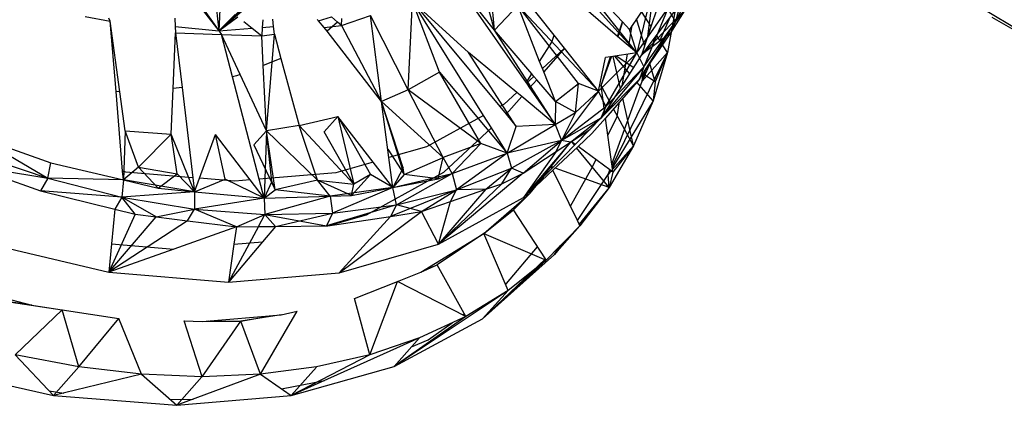
# Model space of a CAD drawing. Extents: x -86 to 83, y -53 to 52.
# Drawn here: x 34 to 37, y 16 to 17 of the extents above; entities that cross this region are included whole.
import ezdxf

# ---------------------------------------------------------------- set-up
doc = ezdxf.new("R2010")
doc.units = 0
doc.header["$MEASUREMENT"] = 0
doc.layers.get('0').update_dxf_attribs({"linetype": 'CONTINUOUS'})

msp = doc.modelspace()

# ---------------------------------------------------------------- linework, layer by layer
for p, q in [((35.3213, 17.8993), (34.8076, 17.4004)), ((35.3366, 17.8803), (34.8076, 17.4004)), ((35.6575, 17.7133), (35.9962, 17.3382)), ((35.1166, 17.6776), (34.8076, 17.4004)), ((35.1036, 17.6521), (34.8076, 17.4004)), ((35.7611, 17.3882), (35.5714, 17.6267)), ((35.5912, 17.403), (35.5714, 17.6267)), ((35.9962, 17.3382), (35.7657, 17.6286)), ((34.6742, 17.5899), (34.8152, 17.3904)), ((35.5912, 17.403), (35.5384, 17.5935)), ((36.0274, 17.3845), (36.0963, 17.5936)), ((36.1516, 17.6047), (36.1063, 17.426)), ((34.7918, 17.5504), (34.8076, 17.4004)), ((35.4724, 17.553), (35.6814, 17.2533)), ((35.5912, 17.403), (35.4724, 17.553)), ((36.1063, 17.426), (36.1772, 17.5675)), ((36.1634, 17.5371), (36.0475, 17.3825)), ((34.7151, 17.5203), (34.8076, 17.4004)), ((35.9549, 17.4265), (35.8864, 17.4996)), ((36.0274, 17.3845), (36.0438, 17.5112)), ((34.8111, 17.4811), (34.8076, 17.4004)), ((35.3459, 17.2333), (35.3578, 17.4839)), ((35.3578, 17.4839), (35.5171, 17.3396)), ((35.5605, 17.1603), (35.3578, 17.4839)), ((35.3578, 17.4839), (35.6061, 17.1854)), ((35.4353, 17.2829), (35.3578, 17.4839)), ((35.5912, 17.403), (35.6574, 17.4726)), ((35.7197, 17.3137), (35.6574, 17.4726)), ((35.8303, 17.2515), (35.6574, 17.4726)), ((35.8871, 17.2298), (35.6574, 17.4726)), ((36.0341, 17.4925), (35.975, 17.4049)), ((36.0341, 17.4925), (35.9962, 17.3382)), ((36.9614, 17.4743), (37.2672, 17.2925)), ((34.4273, 17.4416), (34.4991, 17.4286)), ((34.8542, 17.4468), (34.8076, 17.4004)), ((34.8076, 17.4004), (34.8616, 17.4408)), ((35.0907, 17.429), (35.1279, 17.4403)), ((35.1455, 17.4253), (35.1279, 17.4403)), ((35.156, 17.4164), (35.2391, 17.4442)), ((35.3459, 17.2333), (35.2391, 17.4442)), ((35.2706, 17.1996), (35.2391, 17.4442)), ((35.941, 17.3851), (35.8583, 17.4555)), ((35.9962, 17.3382), (36.0839, 17.4646)), ((36.0367, 17.4128), (36.0095, 17.4561)), ((36.1363, 17.4647), (36.0103, 17.3328)), ((36.0839, 17.4646), (36.0162, 17.2984)), ((36.0908, 17.4402), (36.0606, 17.3712)), ((36.1052, 17.4595), (36.0831, 17.3388)), ((36.0839, 17.4646), (36.1063, 17.426)), ((36.0922, 17.3953), (36.1363, 17.4647)), ((36.1063, 17.426), (36.1363, 17.4647)), ((37.005, 17.4392), (37.2991, 17.2717)), ((34.4991, 17.4286), (34.4946, 17.4368)), ((34.5261, 17.2279), (34.4991, 17.4286)), ((34.5156, 17.2283), (34.4991, 17.4286)), ((34.6825, 17.437), (34.6839, 17.4127)), ((34.6839, 17.4127), (34.8076, 17.4004)), ((34.6839, 17.4127), (34.6849, 17.3949)), ((34.8787, 17.4272), (34.9025, 17.4082)), ((34.9313, 17.4106), (34.9299, 17.3864)), ((34.9325, 17.4316), (34.9313, 17.4106)), ((34.9313, 17.4106), (34.9631, 17.4132)), ((34.9631, 17.4132), (34.9608, 17.434)), ((34.9657, 17.3912), (34.9631, 17.4132)), ((35.0907, 17.429), (35.087, 17.4332)), ((35.1075, 17.41), (35.0907, 17.429)), ((35.1075, 17.41), (35.156, 17.4164)), ((35.1156, 17.3995), (35.1075, 17.41)), ((35.1455, 17.4253), (35.1156, 17.3995)), ((35.156, 17.4164), (35.1455, 17.4253)), ((35.156, 17.4164), (35.1578, 17.436)), ((35.156, 17.4164), (35.2706, 17.1996)), ((35.941, 17.3851), (35.9549, 17.4265)), ((35.9551, 17.4262), (35.9421, 17.3842)), ((35.975, 17.4049), (35.9549, 17.4265)), ((35.9731, 17.3578), (35.9818, 17.4109)), ((35.9818, 17.4109), (35.9819, 17.4152)), ((36.0184, 17.3573), (35.9954, 17.4352)), ((36.0033, 17.2634), (36.1063, 17.426)), ((36.0162, 17.2984), (36.1063, 17.426)), ((36.0922, 17.3953), (36.1063, 17.426)), ((34.6778, 17.2372), (34.6849, 17.3949)), ((34.6849, 17.3949), (34.8152, 17.3904)), ((34.6849, 17.3949), (34.7035, 17.2394)), ((34.8076, 17.4004), (34.9025, 17.4082)), ((34.8152, 17.3904), (34.9299, 17.3864)), ((34.8684, 17.2767), (34.8152, 17.3904)), ((34.8466, 17.2702), (34.8152, 17.3904)), ((34.9025, 17.4082), (34.9299, 17.3864)), ((34.9299, 17.3864), (34.9657, 17.3912)), ((34.934, 17.3022), (34.9299, 17.3864)), ((34.9431, 17.1169), (34.9657, 17.3912)), ((34.9657, 17.3912), (34.9844, 17.3218)), ((35.2706, 17.1996), (35.1156, 17.3995)), ((35.6974, 17.2785), (35.5912, 17.403)), ((35.7641, 17.1348), (35.5912, 17.403)), ((35.7546, 17.3686), (35.7611, 17.3882)), ((35.7906, 17.3512), (35.7611, 17.3882)), ((35.9962, 17.3382), (35.941, 17.3851)), ((35.9962, 17.3382), (35.975, 17.4049)), ((36.0103, 17.3328), (36.0274, 17.3845)), ((36.0198, 17.288), (36.0922, 17.3953)), ((36.0475, 17.3825), (36.0228, 17.3495)), ((36.0922, 17.3953), (36.0395, 17.3551)), ((36.0475, 17.3825), (36.0395, 17.3551)), ((36.0621, 17.3723), (36.052, 17.3884)), ((35.7197, 17.3137), (35.7546, 17.3686)), ((36.0395, 17.3551), (36.0218, 17.3416)), ((36.0831, 17.3388), (36.0691, 17.3611)), ((35.6545, 17.2256), (35.5171, 17.3396)), ((35.6526, 17.1294), (35.5171, 17.3396)), ((35.7906, 17.3512), (35.7276, 17.2936)), ((35.7906, 17.3512), (35.7313, 17.2843)), ((35.8871, 17.2298), (35.7906, 17.3512)), ((35.8871, 17.2298), (35.9962, 17.3382)), ((35.8942, 17.2454), (35.924, 17.3273)), ((35.8942, 17.2454), (35.9215, 17.3269)), ((35.9051, 17.1666), (36.0103, 17.3328)), ((35.9215, 17.3269), (35.9068, 17.3247)), ((35.9078, 17.1858), (35.9962, 17.3382)), ((35.9962, 17.3382), (35.9215, 17.3269)), ((36.0831, 17.3388), (35.9258, 17.0161)), ((35.9496, 17.2369), (35.9288, 17.328)), ((35.9761, 17.2787), (35.9331, 17.3286)), ((35.987, 17.2961), (35.9368, 17.3292)), ((35.9546, 17.2449), (35.9692, 17.3341)), ((35.9962, 17.3382), (36.0162, 17.2984)), ((36.0228, 17.3495), (36.0103, 17.3328)), ((36.0218, 17.3416), (36.0103, 17.3328)), ((36.0831, 17.3388), (36.0109, 17.2576)), ((36.0228, 17.3423), (36.0213, 17.3475)), ((36.0218, 17.3416), (36.0228, 17.3495)), ((36.0831, 17.3388), (36.0421, 17.2021)), ((36.0831, 17.3388), (36.0483, 17.2557)), ((34.9844, 17.3218), (34.934, 17.3022)), ((34.9431, 17.1169), (34.934, 17.3022)), ((34.9844, 17.3218), (35.036, 17.1314)), ((35.7276, 17.2936), (35.7197, 17.3137)), ((35.8871, 17.2298), (35.9068, 17.3247)), ((36.0162, 17.2984), (35.8939, 17.1528)), ((35.9078, 17.1858), (36.0162, 17.2984)), ((36.0162, 17.2984), (36.0033, 17.2634)), ((36.0323, 17.3065), (36.0109, 17.2576)), ((36.0483, 17.2557), (36.033, 17.3076)), ((34.8581, 17.2728), (34.8466, 17.2702)), ((34.9225, 16.9792), (34.8466, 17.2702)), ((34.8684, 17.2767), (34.8581, 17.2728)), ((34.9431, 17.1169), (34.8684, 17.2767)), ((35.4353, 17.2829), (35.3459, 17.2333)), ((35.5525, 17.081), (35.4353, 17.2829)), ((35.4353, 17.2829), (35.6275, 17.0532)), ((35.6814, 17.2533), (35.6974, 17.2785)), ((35.7035, 17.2712), (35.6825, 17.2517)), ((35.7035, 17.2712), (35.6974, 17.2785)), ((35.7115, 17.262), (35.7035, 17.2712)), ((35.7313, 17.2843), (35.7276, 17.2936)), ((35.7645, 17.1998), (35.7313, 17.2843)), ((36.0033, 17.2634), (36.0137, 17.2788)), ((36.0198, 17.288), (36.0109, 17.2576)), ((36.0109, 17.2576), (36.0137, 17.2788)), ((36.0483, 17.2557), (36.0135, 17.2786)), ((36.0137, 17.2788), (36.0198, 17.288)), ((35.6814, 17.2533), (35.6825, 17.2517)), ((35.6825, 17.2517), (35.6913, 17.2392)), ((35.7115, 17.262), (35.6913, 17.2392)), ((35.7645, 17.1998), (35.7115, 17.262)), ((35.7645, 17.1998), (35.8303, 17.2515)), ((35.8216, 17.1691), (35.8303, 17.2515)), ((35.8871, 17.2298), (35.8303, 17.2515)), ((35.9051, 17.1666), (35.8942, 17.2454)), ((35.9221, 17.1936), (35.8942, 17.2454)), ((35.9005, 17.1595), (36.0033, 17.2634)), ((36.0033, 17.2634), (35.9069, 17.153)), ((35.9251, 17.0218), (36.0109, 17.2576)), ((36.0421, 17.2021), (35.9962, 17.2553)), ((36.0483, 17.2557), (36.0421, 17.2021)), ((34.5261, 17.2279), (34.5156, 17.2283)), ((34.5343, 17.0017), (34.5156, 17.2283)), ((34.541, 17.1171), (34.5261, 17.2279)), ((34.6719, 17.1069), (34.6778, 17.2372)), ((34.7035, 17.2394), (34.6778, 17.2372)), ((34.7035, 17.2394), (34.734, 16.9834)), ((35.3459, 17.2333), (35.2706, 17.1996)), ((35.4454, 17.0412), (35.3459, 17.2333)), ((35.5525, 17.081), (35.3459, 17.2333)), ((35.6545, 17.2256), (35.6186, 17.1922)), ((35.6688, 17.2138), (35.6545, 17.2256)), ((35.6913, 17.2392), (35.7641, 17.1348)), ((35.8871, 17.2298), (35.7819, 17.0894)), ((35.8216, 17.1691), (35.8871, 17.2298)), ((35.9078, 17.1858), (35.8871, 17.2298)), ((35.2914, 17.0406), (35.2706, 17.1996)), ((35.3349, 16.9928), (35.2706, 17.1996)), ((35.2706, 17.1996), (35.4454, 17.0412)), ((35.3313, 17.0118), (35.2706, 17.1996)), ((35.6186, 17.1922), (35.6061, 17.1854)), ((35.6688, 17.2138), (35.6249, 17.1644)), ((35.7641, 17.1348), (35.6688, 17.2138)), ((35.7645, 17.1998), (35.7641, 17.1348)), ((35.8216, 17.1691), (35.7645, 17.1998)), ((36.0421, 17.2021), (35.9264, 17.0123)), ((35.9402, 17.157), (35.9471, 17.199)), ((35.9868, 17.074), (35.9559, 17.2091)), ((36.0421, 17.2021), (35.9868, 17.074)), ((35.5605, 17.1603), (35.3982, 17.0711)), ((35.5825, 17.125), (35.5605, 17.1603)), ((35.6061, 17.1854), (35.6249, 17.1644)), ((35.6241, 17.1637), (35.6249, 17.1644)), ((35.6249, 17.1644), (35.6526, 17.1294)), ((35.7641, 17.1348), (35.8216, 17.1691)), ((35.7819, 17.0894), (35.9078, 17.1858)), ((35.8216, 17.1691), (35.7819, 17.0894)), ((35.9078, 17.1858), (35.8939, 17.1528)), ((35.8939, 17.1528), (35.9005, 17.1595)), ((35.9005, 17.1595), (35.9051, 17.1666)), ((35.9868, 17.074), (35.9299, 17.1793)), ((35.036, 17.1314), (34.9431, 17.1169)), ((35.036, 17.1314), (35.1459, 17.1572)), ((35.088, 16.9763), (35.036, 17.1314)), ((35.1913, 16.9647), (35.036, 17.1314)), ((35.1075, 17.1137), (35.1459, 17.1572)), ((35.2466, 17.0277), (35.1459, 17.1572)), ((35.1459, 17.1572), (35.1913, 16.9647)), ((35.1459, 17.1572), (35.2385, 16.9926)), ((35.6275, 17.0532), (35.7641, 17.1348)), ((35.7641, 17.1348), (35.6526, 17.1294)), ((35.7641, 17.1348), (35.7819, 17.0894)), ((35.8939, 17.1528), (35.7819, 17.0894)), ((35.8071, 17.0844), (35.8939, 17.1528)), ((35.8939, 17.1528), (35.8211, 17.0782)), ((35.8619, 17.1205), (35.8939, 17.1528)), ((35.9069, 17.153), (35.8683, 17.1087)), ((35.9251, 17.0218), (35.9069, 17.153)), ((35.9138, 17.1034), (35.9402, 17.157)), ((34.0446, 17.1265), (34.33, 17.0261)), ((34.541, 17.1171), (34.5364, 16.977)), ((34.541, 17.1171), (34.6719, 17.1069)), ((34.5791, 17.0134), (34.541, 17.1171)), ((34.5791, 17.0134), (34.6719, 17.1069)), ((34.6888, 16.9947), (34.6719, 17.1069)), ((34.7387, 16.9432), (34.6719, 17.1069)), ((34.7529, 16.9818), (34.7984, 17.1059)), ((34.8969, 16.977), (34.7984, 17.1059)), ((34.8254, 16.9793), (34.7984, 17.1059)), ((34.9431, 17.1169), (34.9074, 17.0764)), ((34.9431, 17.1169), (34.9366, 16.9251)), ((34.9676, 16.9489), (34.9431, 17.1169)), ((34.9587, 16.9731), (34.9431, 17.1169)), ((35.088, 16.9763), (34.9431, 17.1169)), ((35.1913, 16.9647), (35.1075, 17.1137)), ((35.4476, 16.9994), (35.5825, 17.125)), ((35.6275, 17.0532), (35.5825, 17.125)), ((35.6275, 17.0532), (35.6526, 17.1294)), ((35.674, 16.9275), (35.8619, 17.1205)), ((35.8071, 17.0844), (35.8619, 17.1205)), ((35.8292, 17.0722), (35.8683, 17.1087)), ((34.1207, 17.0997), (34.3215, 16.9818)), ((34.9074, 17.0764), (34.9676, 16.9489)), ((35.5525, 17.081), (35.4454, 17.0412)), ((35.5525, 17.081), (35.4713, 16.9953)), ((35.6275, 17.0532), (35.5525, 17.081)), ((35.7819, 17.0894), (35.6275, 17.0532)), ((35.7819, 17.0894), (35.6398, 17.0102)), ((35.6725, 16.996), (35.7819, 17.0894)), ((35.8071, 17.0844), (35.674, 16.9275)), ((35.7527, 17.015), (35.8096, 17.0866)), ((35.8211, 17.0782), (35.7549, 17.0104)), ((35.7662, 17.0576), (35.7819, 17.0894)), ((35.7662, 17.0576), (35.8071, 17.0844)), ((35.8071, 17.0844), (35.7819, 17.0894)), ((35.8211, 17.0782), (35.8096, 17.0866)), ((35.8186, 17.0756), (35.8096, 17.0866)), ((34.1089, 17.0538), (34.3215, 16.9818)), ((35.2882, 17.0649), (35.3349, 16.9928)), ((35.3982, 17.0711), (35.2914, 17.0406)), ((35.4713, 16.9953), (35.6275, 17.0532)), ((35.6275, 17.0532), (35.4829, 16.9489)), ((35.6275, 17.0532), (35.6398, 17.0102)), ((35.6725, 16.996), (35.7662, 17.0576)), ((35.7662, 17.0576), (35.674, 16.9275)), ((35.7574, 17.0053), (35.8292, 17.0722)), ((35.9174, 16.9553), (35.8248, 17.0681)), ((35.9193, 17.0059), (35.8292, 17.0722)), ((35.9868, 17.074), (35.9174, 16.9553)), ((35.9868, 17.074), (35.9271, 17.007)), ((35.9868, 17.074), (35.9281, 16.9994)), ((34.0868, 17.0214), (34.3005, 16.9464)), ((34.0868, 17.0214), (34.3215, 16.9818)), ((34.3215, 16.9818), (34.33, 17.0261)), ((34.33, 17.0261), (34.5364, 16.977)), ((35.2466, 17.0277), (35.1407, 16.9974)), ((35.3025, 16.9558), (35.2466, 17.0277)), ((35.3025, 16.9558), (35.2914, 17.0406)), ((35.3349, 16.9928), (35.4454, 17.0412)), ((35.4312, 16.9804), (35.4454, 17.0412)), ((35.4713, 16.9953), (35.4454, 17.0412)), ((35.8656, 17.0056), (35.88, 17.0348)), ((35.9258, 17.0161), (35.9251, 17.0218)), ((34.5433, 16.9996), (34.5343, 17.0017)), ((34.5364, 16.977), (34.5343, 17.0017)), ((34.5791, 17.0134), (34.5364, 16.977)), ((34.734, 16.9834), (34.5433, 16.9996)), ((34.635, 16.9541), (34.5791, 17.0134)), ((34.5791, 17.0134), (34.6888, 16.9947)), ((34.635, 16.9541), (34.6888, 16.9947)), ((34.7387, 16.9432), (34.6888, 16.9947)), ((35.1407, 16.9974), (34.9225, 16.9792)), ((35.185, 16.9333), (35.2385, 16.9926)), ((35.2385, 16.9926), (35.1913, 16.9647)), ((35.2273, 16.8783), (35.4476, 16.9994)), ((35.3025, 16.9558), (35.2385, 16.9926)), ((35.3313, 17.0118), (35.3025, 16.9558)), ((35.3025, 16.9558), (35.4713, 16.9953)), ((35.3349, 16.9928), (35.3025, 16.9558)), ((35.3125, 16.9063), (35.4713, 16.9953)), ((35.3349, 16.9928), (35.3313, 17.0118)), ((35.4312, 16.9804), (35.3349, 16.9928)), ((35.4312, 16.9804), (35.4713, 16.9953)), ((35.6725, 16.996), (35.4325, 16.7944)), ((35.4713, 16.9953), (35.4829, 16.9489)), ((35.4829, 16.9489), (35.6398, 17.0102)), ((35.5666, 16.9508), (35.6398, 17.0102)), ((35.6118, 16.9664), (35.6398, 17.0102)), ((35.6118, 16.9664), (35.6725, 16.996)), ((35.6725, 16.996), (35.6398, 17.0102)), ((35.7095, 16.9605), (35.7574, 17.0053)), ((35.7234, 16.9781), (35.7527, 17.015)), ((35.7549, 17.0104), (35.7234, 16.9781)), ((35.7549, 17.0104), (35.7527, 17.015)), ((35.7576, 17.0132), (35.7527, 17.015)), ((35.8269, 16.8622), (35.7574, 17.0053)), ((35.9174, 16.9553), (35.7636, 17.011)), ((35.8073, 16.9027), (35.8656, 17.0056)), ((35.8269, 16.8622), (35.9145, 16.9928)), ((35.9145, 16.9928), (35.9193, 17.0059)), ((35.9205, 17.0051), (35.9145, 16.9928)), ((35.9215, 17.0043), (35.9145, 16.9928)), ((35.9235, 17.0029), (35.9145, 16.9928)), ((35.9174, 16.9553), (35.9145, 16.9928)), ((35.9281, 16.9994), (35.9174, 16.9553)), ((35.9205, 17.0051), (35.9193, 17.0059)), ((35.9281, 16.9994), (35.9205, 17.0051)), ((35.9281, 16.9994), (35.9258, 17.0161)), ((34.3215, 16.9818), (34.3005, 16.9464)), ((34.5364, 16.977), (34.3215, 16.9818)), ((34.3215, 16.9818), (34.5319, 16.9283)), ((34.5364, 16.977), (34.5319, 16.9283)), ((34.5364, 16.977), (34.635, 16.9541)), ((34.7387, 16.9432), (34.5364, 16.977)), ((34.734, 16.9834), (34.7387, 16.9432)), ((34.7387, 16.9432), (34.7529, 16.9818)), ((34.7387, 16.9432), (34.8254, 16.9793)), ((34.8531, 16.9733), (34.7529, 16.9818)), ((34.9366, 16.9251), (34.8254, 16.9793)), ((34.8969, 16.977), (34.8531, 16.9733)), ((34.9366, 16.9251), (34.8969, 16.977)), ((34.9366, 16.9251), (34.9225, 16.9792)), ((34.9587, 16.9731), (34.9366, 16.9251)), ((34.9676, 16.9489), (34.9587, 16.9731)), ((35.088, 16.9763), (34.9676, 16.9489)), ((35.1246, 16.9313), (35.088, 16.9763)), ((35.185, 16.9333), (35.088, 16.9763)), ((35.088, 16.9763), (35.1913, 16.9647)), ((35.185, 16.9333), (35.1913, 16.9647)), ((35.3025, 16.9558), (35.4312, 16.9804)), ((35.6118, 16.9664), (35.4325, 16.7944)), ((35.5666, 16.9508), (35.6118, 16.9664)), ((35.7234, 16.9781), (35.674, 16.9275)), ((34.3005, 16.9464), (34.512, 16.894)), ((34.5319, 16.9283), (34.3005, 16.9464)), ((34.7387, 16.9432), (34.5319, 16.9283)), ((34.635, 16.9541), (34.7387, 16.9432)), ((34.7387, 16.9432), (34.7383, 16.8938)), ((34.7387, 16.9432), (34.9366, 16.9251)), ((34.9366, 16.9251), (34.9676, 16.9489)), ((35.1246, 16.9313), (34.9676, 16.9489)), ((35.3025, 16.9558), (35.1246, 16.9313)), ((35.3025, 16.9558), (35.1305, 16.8828)), ((35.185, 16.9333), (35.3025, 16.9558)), ((35.4829, 16.9489), (35.2954, 16.8733)), ((35.3125, 16.9063), (35.3025, 16.9558)), ((35.3125, 16.9063), (35.4829, 16.9489)), ((35.3839, 16.8878), (35.4829, 16.9489)), ((35.5666, 16.9508), (35.4325, 16.7944)), ((35.4662, 16.9162), (35.5666, 16.9508)), ((35.4662, 16.9162), (35.4829, 16.9489)), ((35.5666, 16.9508), (35.4829, 16.9489)), ((35.6926, 16.9393), (35.6458, 16.8925)), ((35.6678, 16.9177), (35.6926, 16.9393)), ((35.674, 16.9275), (35.7095, 16.9605)), ((35.6926, 16.9393), (35.7095, 16.9605)), ((35.9174, 16.9553), (35.8323, 16.8512)), ((35.9174, 16.9553), (35.8344, 16.8468)), ((34.5319, 16.9283), (34.512, 16.894)), ((34.5319, 16.9283), (34.7383, 16.8938)), ((34.5701, 16.8796), (34.5319, 16.9283)), ((34.6298, 16.8721), (34.5319, 16.9283)), ((34.9366, 16.9251), (34.7383, 16.8938)), ((34.9366, 16.9251), (35.1246, 16.9313)), ((34.9366, 16.9251), (34.9384, 16.8786)), ((35.1246, 16.9313), (34.9384, 16.8786)), ((35.3125, 16.9063), (35.1142, 16.8464)), ((35.1246, 16.9313), (35.185, 16.9333)), ((35.1246, 16.9313), (35.1305, 16.8828)), ((35.1305, 16.8828), (35.3125, 16.9063)), ((35.3125, 16.9063), (35.2954, 16.8733)), ((35.3839, 16.8878), (35.3125, 16.9063)), ((35.3839, 16.8878), (35.4662, 16.9162)), ((35.4325, 16.7944), (35.674, 16.9275)), ((35.4325, 16.7944), (35.4662, 16.9162)), ((35.5611, 16.8248), (35.6678, 16.9177)), ((35.6458, 16.8925), (35.6678, 16.9177)), ((34.5701, 16.8796), (34.495, 16.7151)), ((34.512, 16.894), (34.5026, 16.7954)), ((34.512, 16.894), (34.5701, 16.8796)), ((34.5701, 16.8796), (34.6298, 16.8721)), ((34.6298, 16.8721), (34.7383, 16.8938)), ((34.7186, 16.8611), (34.7383, 16.8938)), ((34.7383, 16.8938), (34.9384, 16.8786)), ((34.858, 16.8438), (34.7383, 16.8938)), ((34.858, 16.8438), (34.9384, 16.8786)), ((34.92, 16.8444), (34.9384, 16.8786)), ((34.9384, 16.8786), (35.1305, 16.8828)), ((34.9384, 16.8786), (34.9687, 16.8449)), ((34.9384, 16.8786), (35.1142, 16.8464)), ((34.9687, 16.8449), (35.1305, 16.8828)), ((35.1305, 16.8828), (35.1142, 16.8464)), ((35.118, 16.847), (35.2273, 16.8783)), ((35.1502, 16.7133), (35.3839, 16.8878)), ((35.2954, 16.8733), (35.3839, 16.8878)), ((35.4325, 16.7944), (35.3839, 16.8878)), ((35.5611, 16.8248), (35.6458, 16.8925)), ((35.7361, 16.7527), (35.6458, 16.8925)), ((34.495, 16.7151), (34.6298, 16.8721)), ((34.7186, 16.8611), (34.495, 16.7151)), ((34.6298, 16.8721), (34.7186, 16.8611)), ((34.7186, 16.8611), (34.858, 16.8438)), ((35.118, 16.847), (35.2954, 16.8733)), ((35.2954, 16.8733), (35.1502, 16.7133)), ((35.8323, 16.8512), (35.8269, 16.8622)), ((35.8344, 16.8468), (35.8323, 16.8512)), ((34.858, 16.8438), (34.6795, 16.7805)), ((34.92, 16.8444), (34.8348, 16.6866)), ((34.858, 16.8438), (34.8507, 16.7944)), ((34.858, 16.8438), (34.92, 16.8444)), ((34.92, 16.8444), (34.9687, 16.8449)), ((34.9687, 16.8449), (34.9318, 16.8013)), ((34.9687, 16.8449), (35.1142, 16.8464)), ((35.1142, 16.8464), (35.118, 16.847)), ((35.3823, 16.7146), (35.5611, 16.8248)), ((35.5611, 16.8248), (35.4287, 16.7361)), ((35.6299, 16.6632), (35.5611, 16.8248)), ((35.5611, 16.8248), (35.7384, 16.7492)), ((35.8344, 16.8468), (35.7622, 16.7656)), ((35.8344, 16.8468), (35.7998, 16.8116)), ((34.1402, 16.7983), (34.495, 16.7151)), ((34.5026, 16.7954), (34.495, 16.7151)), ((34.5026, 16.7954), (34.6795, 16.7805)), ((34.9318, 16.8013), (34.8348, 16.6866)), ((34.8507, 16.7944), (34.8348, 16.6866)), ((34.8507, 16.7944), (34.9318, 16.8013)), ((35.1502, 16.7133), (35.4325, 16.7944)), ((35.7998, 16.8116), (35.7622, 16.7656)), ((35.7998, 16.8116), (35.7784, 16.7899)), ((34.6795, 16.7805), (34.495, 16.7151)), ((35.6255, 16.6826), (35.7139, 16.7872)), ((35.7784, 16.7899), (35.7384, 16.7492)), ((35.7622, 16.7656), (35.7784, 16.7899)), ((35.5576, 16.5821), (35.7622, 16.7656)), ((35.7361, 16.7527), (35.5576, 16.5821)), ((35.7384, 16.7492), (35.5576, 16.5821)), ((35.7384, 16.7492), (35.6299, 16.6632)), ((35.7384, 16.7492), (35.7361, 16.7527)), ((34.495, 16.7151), (34.8348, 16.6866)), ((34.8348, 16.6866), (35.1502, 16.7133)), ((35.3159, 16.6886), (35.3823, 16.7146)), ((35.3823, 16.7146), (35.4287, 16.7361)), ((35.3922, 16.7207), (35.4287, 16.7361)), ((35.5095, 16.5895), (35.4287, 16.7361)), ((34.0015, 16.6935), (34.2758, 16.6212)), ((35.1933, 16.6406), (35.3159, 16.6886)), ((35.2366, 16.4804), (35.3159, 16.6886)), ((35.5095, 16.5895), (35.3159, 16.6886)), ((35.6225, 16.6805), (35.6255, 16.6826)), ((35.6299, 16.6632), (35.3059, 16.4472)), ((35.6299, 16.6632), (35.5095, 16.5895)), ((35.6299, 16.6632), (35.5576, 16.5821)), ((34.2758, 16.6212), (34.1986, 16.6323)), ((34.1986, 16.6323), (34.3627, 16.608)), ((35.2366, 16.4804), (35.1933, 16.6406)), ((34.2284, 16.4806), (34.3627, 16.608)), ((34.2758, 16.6212), (34.3627, 16.608)), ((34.3627, 16.608), (34.5231, 16.5838)), ((34.41, 16.446), (34.3627, 16.608)), ((34.9266, 16.425), (35.0301, 16.6038)), ((34.9851, 16.5937), (35.0301, 16.6038)), ((34.41, 16.446), (34.5231, 16.5838)), ((34.5876, 16.4251), (34.5231, 16.5838)), ((34.7093, 16.5766), (34.7606, 16.5747)), ((34.7602, 16.4181), (34.7093, 16.5766)), ((34.7602, 16.4181), (34.8704, 16.5758)), ((34.7606, 16.5747), (34.9851, 16.5937)), ((34.7606, 16.5747), (34.8704, 16.5758)), ((34.7795, 16.5763), (34.8704, 16.5758)), ((34.9851, 16.5937), (34.8704, 16.5758)), ((34.8704, 16.5758), (34.9605, 16.5916)), ((34.9266, 16.425), (34.8704, 16.5758)), ((35.5095, 16.5895), (35.3059, 16.4472)), ((35.3059, 16.4472), (35.5576, 16.5821)), ((35.5095, 16.5895), (35.3782, 16.5284)), ((35.4029, 16.5227), (35.4706, 16.5714)), ((35.5015, 16.5936), (35.5056, 16.5965)), ((35.3782, 16.5284), (35.0136, 16.3646)), ((35.3782, 16.5284), (35.2366, 16.4804)), ((35.3782, 16.5284), (35.3059, 16.4472)), ((35.3558, 16.5032), (35.4029, 16.5227)), ((34.41, 16.446), (34.2284, 16.4806)), ((34.2284, 16.4806), (34.338, 16.3645)), ((35.2366, 16.4804), (35.0136, 16.3646)), ((35.2366, 16.4804), (35.0858, 16.4459)), ((33.9724, 16.4473), (34.338, 16.3645)), ((34.41, 16.446), (34.338, 16.3645)), ((34.5876, 16.4251), (34.41, 16.446)), ((35.0858, 16.4459), (34.9266, 16.425)), ((35.0136, 16.3646), (35.3059, 16.4472)), ((35.0851, 16.4451), (35.0136, 16.3646)), ((34.5876, 16.4251), (34.338, 16.3645)), ((34.7602, 16.4181), (34.5876, 16.4251)), ((34.5876, 16.4251), (34.6882, 16.3368)), ((34.9266, 16.425), (34.6882, 16.3368)), ((34.7596, 16.4173), (34.6882, 16.3368)), ((34.9266, 16.425), (34.7602, 16.4181)), ((34.9266, 16.425), (35.0136, 16.3646)), ((34.9859, 16.3839), (35.1082, 16.4071)), ((34.3258, 16.3775), (34.3668, 16.3715)), ((34.338, 16.3645), (34.6882, 16.3368)), ((34.6692, 16.3534), (34.7348, 16.354)), ((34.6882, 16.3368), (35.0136, 16.3646))]:
    msp.add_line(p, q)

doc.saveas('drawing.dxf')
